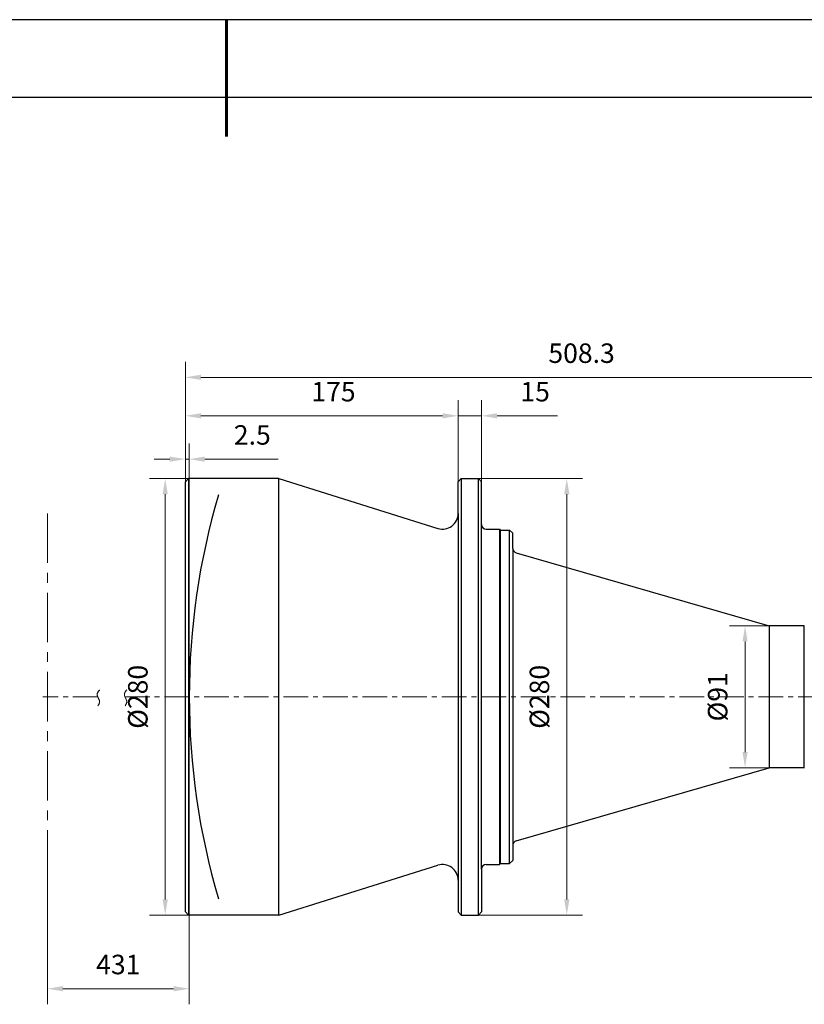
# Model space of a CAD drawing. Units: millimetres. Extents: x 0 to 297, y -2 to 208.
# Drawn here: x 122 to 222, y 82 to 208 of the extents above; entities that cross this region are included whole.
import ezdxf

# ---------------------------------------------------------------- set-up
doc = ezdxf.new("R2010")
doc.units = ezdxf.units.MM
doc.header["$PDSIZE"] = -1
doc.linetypes.add('CENTER', pattern=[10.16, 6.35, -1.27, 1.27, -1.27])
doc.layers.add('1轮廓实线层', color=7, linetype='Continuous')
doc.layers.add('细实线层', color=7, linetype='Continuous')
for name, color, linetype, lineweight in [('3中心线层', 1, 'CENTER', 9), ('7标注层', 4, 'Continuous', 5), ('粗实线层', 7, 'Continuous', 25)]:
    doc.layers.add(name, color=color, linetype=linetype, lineweight=lineweight)
doc.styles.add('TH_GBDIM', font='calibri.ttf', dxfattribs={"width": 0.8, "height": 2.5})
doc.dimstyles.new('TH_GBDIM', dxfattribs={"dimtxt": 2.5, "dimasz": 2, "dimexe": 2, "dimexo": 0, "dimgap": 1.5, "dimtad": 1, "dimlfac": 5, "dimzin": 9, "dimdsep": 46, "dimtxsty": 'TH_GBDIM', "dimcen": 2.5, "dimclrd": 130, "dimclre": 130, "dimclrt": 3, "dimadec": 0, "dimazin": 3, "dimtfac": 0.714286, "dimtmove": 0, "dimatfit": 0, "dimfxl": 1, "dimtzin": 0, "dimlwd": -1, "dimlwe": -1, "dimarcsym": 0})

# ---------------------------------------------------------------- blocks, each defined once
blk = doc.blocks.new('*X6')
at = {"layer": '粗实线层', "lineweight": 60}
blk.add_line((0, 105), (0, 90), dxfattribs=at)
at = {"layer": '粗实线层'}
blk.add_line((138.5, 95), (-138.5, 95), dxfattribs=at)
at = {"layer": '细实线层'}
blk.add_line((148.5, 105), (-148.5, 105), dxfattribs=at)
blk = doc.blocks.new('*D139')
at = {"layer": '7标注层', "color": 130, "transparency": 16777216}
for p, q in [((143.22, 149.31), (138.24, 149.31)), ((140.24, 147.31), (140.24, 95.31)), ((143.22, 93.31), (138.24, 93.31))]:
    blk.add_line(p, q, dxfattribs=at)
for points in [[(139.9, 147.31), (140.57, 147.31), (140.24, 149.31)], [(139.9, 95.31), (140.57, 95.31), (140.24, 93.31)]]:
    blk.add_solid(points, dxfattribs=at)
at = {"layer": 'Defpoints', "color": 0, "transparency": 16777216}
for p in [(143.22, 149.31), (140.24, 93.31), (143.22, 93.31)]:
    blk.add_point(p, dxfattribs=at)
at = {"layer": '7标注层', "color": 3, "transparency": 16777216, "insert": (137.05, 121.31), "char_height": 2.5, "attachment_point": 5, "rotation": 90, "style": 'TH_GBDIM'}
blk.add_mtext('%%c280', dxfattribs=at)
blk = doc.blocks.new('*D140')
at = {"layer": '7标注层', "color": 130, "transparency": 16777216}
for p, q in [((180.42, 149.31), (193.75, 149.31)), ((191.75, 147.31), (191.75, 95.31)), ((180.42, 93.31), (193.75, 93.31))]:
    blk.add_line(p, q, dxfattribs=at)
for points in [[(191.42, 147.31), (192.09, 147.31), (191.75, 149.31)], [(191.42, 95.31), (192.09, 95.31), (191.75, 93.31)]]:
    blk.add_solid(points, dxfattribs=at)
at = {"layer": 'Defpoints', "color": 0, "transparency": 16777216}
for p in [(180.42, 149.31), (180.42, 93.31), (191.75, 93.31)]:
    blk.add_point(p, dxfattribs=at)
at = {"layer": '7标注层', "color": 3, "transparency": 16777216, "insert": (188.57, 121.31), "char_height": 2.5, "attachment_point": 5, "rotation": 90, "style": 'TH_GBDIM'}
blk.add_mtext('%%c280', dxfattribs=at)
blk = doc.blocks.new('*D141')
at = {"layer": '7标注层', "color": 130, "transparency": 16777216}
for p, q in [((142.82, 93.71), (142.82, 153.81)), ((143.32, 121.31), (143.32, 153.81)), ((140.82, 151.81), (138.82, 151.81)), ((142.82, 151.81), (143.32, 151.81)), ((145.32, 151.81), (154.72, 151.81))]:
    blk.add_line(p, q, dxfattribs=at)
for points in [[(140.82, 152.14), (140.82, 151.47), (142.82, 151.81)], [(145.32, 152.14), (145.32, 151.47), (143.32, 151.81)]]:
    blk.add_solid(points, dxfattribs=at)
at = {"layer": 'Defpoints', "color": 0, "transparency": 16777216}
for p in [(142.82, 151.81), (143.32, 121.31), (142.82, 93.71)]:
    blk.add_point(p, dxfattribs=at)
at = {"layer": '7标注层', "color": 3, "transparency": 16777216, "insert": (151.41, 154.59), "char_height": 2.5, "attachment_point": 5, "style": 'TH_GBDIM'}
blk.add_mtext('2.5', dxfattribs=at)
blk = doc.blocks.new('*D142')
at = {"layer": '7标注层', "color": 130, "transparency": 16777216}
for p, q in [((143.32, 121.31), (143.32, 81.86)), ((125.12, 97.79), (125.12, 81.86)), ((141.32, 83.86), (127.12, 83.86))]:
    blk.add_line(p, q, dxfattribs=at)
for points in [[(127.12, 84.19), (127.12, 83.52), (125.12, 83.86)], [(141.32, 84.19), (141.32, 83.52), (143.32, 83.86)]]:
    blk.add_solid(points, dxfattribs=at)
at = {"layer": 'Defpoints', "color": 0, "transparency": 16777216}
for p in [(143.32, 121.31), (125.12, 97.79), (125.12, 83.86)]:
    blk.add_point(p, dxfattribs=at)
at = {"layer": '7标注层', "color": 3, "transparency": 16777216, "insert": (134.22, 86.64), "char_height": 2.5, "attachment_point": 5, "style": 'TH_GBDIM'}
blk.add_mtext('431', dxfattribs=at)
blk = doc.blocks.new('*D143')
at = {"layer": '7标注层', "color": 130, "transparency": 16777216}
for p, q in [((142.82, 148.91), (142.82, 164.3)), ((244.48, 124.85), (244.48, 164.3)), ((242.48, 162.3), (144.82, 162.3))]:
    blk.add_line(p, q, dxfattribs=at)
for points in [[(144.82, 162.64), (144.82, 161.97), (142.82, 162.3)], [(242.48, 162.64), (242.48, 161.97), (244.48, 162.3)]]:
    blk.add_solid(points, dxfattribs=at)
at = {"layer": 'Defpoints', "color": 0, "transparency": 16777216}
for p in [(142.82, 162.3), (142.82, 148.91), (244.48, 124.85)]:
    blk.add_point(p, dxfattribs=at)
at = {"layer": '7标注层', "color": 3, "transparency": 16777216, "insert": (193.65, 165.08), "char_height": 2.5, "attachment_point": 5, "style": 'TH_GBDIM'}
blk.add_mtext('508.3', dxfattribs=at)
blk = doc.blocks.new('*D144')
at = {"layer": '7标注层', "color": 130, "transparency": 16777216}
for p, q in [((142.82, 148.91), (142.82, 159.37)), ((177.82, 148.91), (177.82, 159.37)), ((144.82, 157.37), (175.82, 157.37))]:
    blk.add_line(p, q, dxfattribs=at)
for points in [[(144.82, 157.7), (144.82, 157.03), (142.82, 157.37)], [(175.82, 157.7), (175.82, 157.03), (177.82, 157.37)]]:
    blk.add_solid(points, dxfattribs=at)
at = {"layer": 'Defpoints', "color": 0, "transparency": 16777216}
for p in [(177.82, 157.37), (142.82, 148.91), (177.82, 148.91)]:
    blk.add_point(p, dxfattribs=at)
at = {"layer": '7标注层', "color": 3, "transparency": 16777216, "insert": (161.82, 160.14), "char_height": 2.5, "attachment_point": 5, "style": 'TH_GBDIM'}
blk.add_mtext('175', dxfattribs=at)
blk = doc.blocks.new('*D145')
at = {"layer": '7标注层', "color": 130, "transparency": 16777216}
for p, q in [((217.72, 130.41), (212.62, 130.41)), ((214.62, 128.41), (214.62, 114.21)), ((217.72, 112.21), (212.62, 112.21))]:
    blk.add_line(p, q, dxfattribs=at)
for points in [[(214.29, 128.41), (214.95, 128.41), (214.62, 130.41)], [(214.29, 114.21), (214.95, 114.21), (214.62, 112.21)]]:
    blk.add_solid(points, dxfattribs=at)
at = {"layer": 'Defpoints', "color": 0, "transparency": 16777216}
for p in [(217.72, 130.41), (214.62, 112.21), (217.72, 112.21)]:
    blk.add_point(p, dxfattribs=at)
at = {"layer": '7标注层', "color": 3, "transparency": 16777216, "insert": (211.43, 121.31), "char_height": 2.5, "attachment_point": 5, "rotation": 90, "style": 'TH_GBDIM'}
blk.add_mtext('%%c91', dxfattribs=at)
blk = doc.blocks.new('*D150')
at = {"layer": '7标注层', "color": 130, "transparency": 16777216}
for p, q in [((177.82, 148.91), (177.82, 159.37)), ((180.82, 148.91), (180.82, 159.37)), ((175.82, 157.37), (173.82, 157.37)), ((177.82, 157.37), (180.82, 157.37)), ((182.82, 157.37), (190.56, 157.37))]:
    blk.add_line(p, q, dxfattribs=at)
for points in [[(175.82, 157.7), (175.82, 157.03), (177.82, 157.37)], [(182.82, 157.7), (182.82, 157.03), (180.82, 157.37)]]:
    blk.add_solid(points, dxfattribs=at)
at = {"layer": 'Defpoints', "color": 0, "transparency": 16777216}
for p in [(180.82, 157.37), (177.82, 148.91), (180.82, 148.91)]:
    blk.add_point(p, dxfattribs=at)
at = {"layer": '7标注层', "color": 3, "transparency": 16777216, "insert": (187.69, 160.14), "char_height": 2.5, "attachment_point": 5, "style": 'TH_GBDIM'}
blk.add_mtext('15', dxfattribs=at)

msp = doc.modelspace()

# ---------------------------------------------------------------- linework, layer by layer
at = {"layer": '1轮廓实线层'}
for p, q in [((142.8193, 148.9112), (143.2193, 149.3112)), ((154.8193, 149.3112), (143.2193, 149.3112)), ((143.2193, 149.3112), (143.2193, 93.3112)), ((154.8193, 149.3112), (175.2218, 142.9243)), ((154.8193, 93.3112), (154.8193, 149.3112)), ((177.8193, 148.9112), (178.2193, 149.3112)), ((178.2193, 149.3112), (180.4193, 149.3112)), ((178.2193, 149.3112), (178.2193, 93.3112)), ((180.8193, 148.9112), (180.4193, 149.3112)), ((180.4193, 93.3112), (180.4193, 149.3112)), ((142.8193, 93.7112), (142.8193, 148.9112)), ((177.8193, 144.833), (177.8193, 148.9112)), ((180.8193, 143.4112), (180.8193, 148.9112)), ((177.8193, 144.833), (177.8193, 97.7894)), ((180.8193, 99.2112), (180.8193, 143.4112)), ((181.4193, 142.8112), (183.1193, 142.8112)), ((183.1193, 142.8112), (183.2193, 142.7112)), ((183.1193, 142.8112), (183.1193, 99.8112)), ((183.2193, 141.6312), (183.2193, 142.7112)), ((183.2193, 142.7112), (184.4193, 142.7112)), ((183.2193, 142.7112), (183.2193, 99.9112)), ((184.8193, 142.3112), (184.4193, 142.7112)), ((184.4193, 99.9112), (184.4193, 142.7112)), ((184.8193, 140.3624), (184.8193, 142.3112)), ((184.8193, 140.3624), (184.8193, 102.2599)), ((185.2528, 139.786), (217.7193, 130.4112)), ((222.2218, 130.4112), (217.7193, 130.4112)), ((217.7193, 130.4112), (217.7193, 112.2112)), ((222.2218, 112.2112), (222.2218, 130.4112)), ((185.2528, 102.8363), (217.7193, 112.2112)), ((222.2218, 112.2112), (217.7193, 112.2112)), ((222.2618, 112.2112), (222.2218, 112.2112)), ((184.8193, 102.2599), (184.8193, 100.3112)), ((181.4193, 99.8112), (183.1193, 99.8112)), ((183.1193, 99.8112), (183.2193, 99.9112)), ((183.2193, 99.9112), (184.4193, 99.9112)), ((184.8193, 100.3112), (184.4193, 99.9112)), ((154.8193, 93.3112), (175.2218, 99.698)), ((180.8193, 99.2112), (180.8193, 93.7112)), ((177.8193, 97.7894), (177.8193, 93.7112)), ((142.8193, 93.7112), (143.2193, 93.3112)), ((177.8193, 93.7112), (178.2193, 93.3112)), ((180.8193, 93.7112), (180.4193, 93.3112)), ((154.8193, 93.3112), (143.2193, 93.3112)), ((178.2193, 93.3112), (180.4193, 93.3112))]:
    msp.add_line(p, q, dxfattribs=at)
at = {"layer": '1轮廓实线层', "ltscale": 4}
msp.add_arc((234.6461, 121.3112), 91.3268, 163.525005, 196.474995, dxfattribs=at)
at = {"layer": '1轮廓实线层'}
for centre, radius, start, end in [((175.8193, 144.833), 2, 252.617611, 0), ((181.4193, 143.4112), 0.6, 180, 270), ((185.4193, 140.3624), 0.6, 180, 253.893726), ((185.4193, 102.2599), 0.6, 106.106274, 180), ((181.4193, 99.2112), 0.6, 90, 180), ((175.8193, 97.7894), 2, 0, 107.382389)]:
    msp.add_arc(centre, radius, start, end, dxfattribs=at)
at = {"layer": '3中心线层'}
msp.add_line((125.1223, 144.833), (125.1223, 97.7894), dxfattribs=at)
at = {"layer": '3中心线层', "ltscale": 0.5}
for p, q in [((131.5833, 121.3112), (124.541, 121.3112)), ((135.0725, 121.3112), (249.6874, 121.3112))]:
    msp.add_line(p, q, dxfattribs=at)
at = {"layer": '3中心线层'}
for points in [[(131.8163, 122.2168), (131.6648, 122.015), (131.295, 121.5223), (132.0029, 120.7813), (131.7025, 120.308), (131.5927, 120.1348)], [(135.3055, 122.2168), (135.154, 122.015), (134.7842, 121.5223), (135.4921, 120.7813), (135.1918, 120.308), (135.0819, 120.1348)]]:
    msp.add_open_spline(points, degree=3, knots=[0, 0, 0, 0, 0.68642284, 1.67563277, 2.2462851, 2.2462851, 2.2462851, 2.2462851], dxfattribs=at)

# ---------------------------------------------------------------- block references
at = {"layer": '粗实线层'}
msp.add_blockref('*X6', (148.0966, 103.1941), dxfattribs=at)

# ---------------------------------------------------------------- dimensions: what is measured, and where the dimension line sits
at = {"layer": '7标注层'}
for base, p1, p2, override, picture, middle in [((142.8193, 162.3017), (244.4818, 124.8512), (142.8193, 148.9112), {"dimdec": 1, "dimtp": 0.1, "dimtm": 0.1, "dimtfac": 1, "dimtzin": 8}, '*D143', (193.6505, 162.3017)), ((177.8193, 157.3671), (142.8193, 148.9112), (177.8193, 148.9112), {"dimtol": 0, "dimlim": 0, "dimtp": 0.1, "dimtm": 0.1, "dimtfac": 1, "dimtdec": 2, "dimtolj": 0, "dimtzin": 8}, '*D144', (161.8193, 157.3671)), ((142.8193, 151.8077), (143.3193, 121.3112), (142.8193, 93.7112), {"dimtp": 0.1, "dimtm": 0.1, "dimtfac": 1, "dimtzin": 8}, '*D141', (151.4098, 151.8077))]:
    dim = msp.add_linear_dim(base=base, p1=p1, p2=p2, dimstyle='TH_GBDIM', override=override, dxfattribs=at)
    dim.commit()
    dim.dimension.update_dxf_attribs({"geometry": picture, "text_midpoint": middle, "dimtype": 160})
dim = msp.add_linear_dim(base=(180.8193, 157.3671), p1=(177.8193, 148.9112), p2=(180.8193, 148.9112), dimstyle='TH_GBDIM', dxfattribs=at)
dim.commit()
dim.dimension.update_dxf_attribs({"geometry": '*D150', "text_midpoint": (187.6901, 160.1383)})
for base, p1, p2, picture, middle in [((140.2359, 93.3112), (143.2193, 149.3112), (143.2193, 93.3112), '*D139', (140.2359, 121.3112)), ((191.7537, 93.3112), (180.4193, 149.3112), (180.4193, 93.3112), '*D140', (191.7537, 121.3112)), ((214.6192, 112.2112), (217.7193, 130.4112), (217.7193, 112.2112), '*D145', (214.6192, 121.3112))]:
    dim = msp.add_linear_dim(base=base, p1=p1, p2=p2, angle=90, text='%%c<>', dimstyle='TH_GBDIM', override={"dimtp": 0.1, "dimtm": 0.1, "dimtfac": 1, "dimtzin": 8}, dxfattribs=at)
    dim.commit()
    dim.dimension.update_dxf_attribs({"geometry": picture, "text_midpoint": middle, "dimtype": 160})
dim = msp.add_linear_dim(base=(125.1223, 83.8569), p1=(143.3193, 121.3112), p2=(125.1223, 97.7894), text='431', dimstyle='TH_GBDIM', override={"dimtol": 0, "dimlim": 0, "dimtp": 0.1, "dimtm": 0.1, "dimtfac": 1, "dimtdec": 2, "dimtolj": 0, "dimtzin": 8}, dxfattribs=at)
dim.commit()
dim.dimension.update_dxf_attribs({"geometry": '*D142', "text_midpoint": (134.2208, 86.6376)})

doc.saveas('drawing.dxf')
